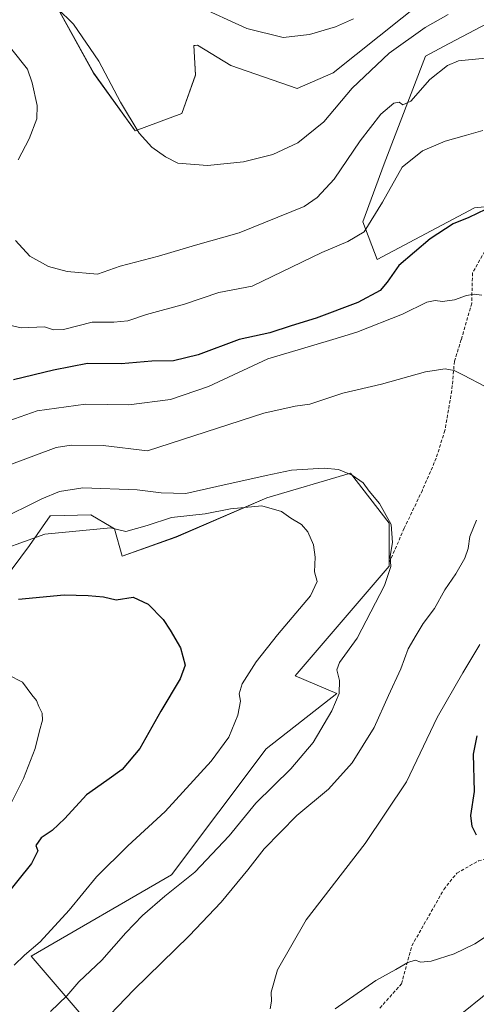
# Model space of a CAD drawing. Units: metres. Extents: x 553006 to 556459, y 4710129 to 4712468.
# Drawn here: x 555536 to 555676, y 4710305 to 4710606 of the extents above; entities that cross this region are included whole.
import ezdxf

# ---------------------------------------------------------------- set-up
doc = ezdxf.new("R2010")
doc.units = ezdxf.units.M
doc.header["$MEASUREMENT"] = 0
doc.linetypes.add('TRAZOSX2', pattern=[1.5, 1, -0.5])
for name, color, linetype, lineweight in [('Cultivos herbáceos CxS', 92, 'Continuous', 0), ('Cultivos leñosos CxS', 92, 'Continuous', 0), ('Curva de nivel maestra', 36, 'Continuous', 30), ('Curva de nivel normal', 36, 'Continuous', 0), ('Matorral CxS', 135, 'Continuous', 0), ('Senda', 19, 'TRAZOSX2', 0)]:
    doc.layers.add(name, color=color, linetype=linetype, lineweight=lineweight)

# ---------------------------------------------------------------- blocks, each defined once
blk = doc.blocks.new('*U158')
at = {"layer": 'Matorral CxS', "color": 135, "linetype": 'Continuous', "lineweight": 0}
for points in [[(555540.6331, 4710622.5251, 567.1392), (555558.6637, 4710589.8949, 564.3848), (555571.3511, 4710572.2439, 564.9701), (555585.6693, 4710577.5627, 566.4063), (555589.8141, 4710589.3055, 567.8999), (555589.2707, 4710598.3221, 568.893), (555589.6883, 4710598.3713, 568.9672), (555590.4405, 4710598.4599, 569.0981), (555600.6591, 4710592.2045, 569.1764), (555620.8983, 4710585.1607, 567.533), (555631.9505, 4710589.9959, 566.9286), (555674.1907, 4710623.7529, 569.5366)], [(555682.9539, 4710607.0679, 562.9094), (555665.7803, 4710598.0101, 561.3482), (555660.2439, 4710595.0899, 561.7599), (555647.5443, 4710562.0891, 556.2514), (555641.0963, 4710544.3835, 554.021), (555645.4407, 4710532.9141, 550.5635), (555675.2201, 4710548.6769, 549.8166), (555685.1787, 4710549.7469, 550.1992)], [(555522.0643, 4710281.4923, 537.8011), (555541.5021, 4710293.9877, 537.8861), (555554.1975, 4710302.7157, 538.4974), (555539.5249, 4710319.8347, 531.6341), (555582.4615, 4710344.6645, 534.9233), (555611.4785, 4710383.2423, 532.514), (555633.1389, 4710400.2007, 535.8335), (555620.3575, 4710405.5213, 532.0655), (555649.1067, 4710439.0759, 535.8252), (555649.1071, 4710452.2661, 535.1955), (555637.3059, 4710467.5387, 534.5925), (555611.6695, 4710460.0229, 530.2722), (555583.8637, 4710448.0155, 527.6521), (555567.4125, 4710442.1327, 526.7263), (555565.0665, 4710450.5457, 529.4619), (555564.0411, 4710451.1365, 529.6225), (555557.7665, 4710454.7507, 530.3465), (555545.5817, 4710454.5005, 530.5625), (555545.3197, 4710454.4951, 530.5625), (555538.9695, 4710445.4631, 528.3321), (555531.1011, 4710434.7481, 525.9595)]]:
    blk.add_polyline3d(points, dxfattribs=at)
blk = doc.blocks.new('*U215')
at = {"layer": 'Curva de nivel normal', "color": 36, "linetype": 'Continuous', "lineweight": 0}
for points in [[(555533.58, 4710597.1, 560), (555538.37, 4710591.12, 560), (555539.81, 4710586.91, 560), (555541.4, 4710580.01, 560), (555541.26, 4710575.88, 560), (555538.89, 4710569.79, 560), (555535.55, 4710563.36, 560)], [(555534.72, 4710538.67, 560), (555539.17, 4710533.91, 560), (555544.84, 4710530.71, 560), (555550.5, 4710529.19, 560), (555559.8, 4710528.4, 560), (555566.8, 4710530.82, 560), (555578.46, 4710533.87, 560), (555589.8, 4710537.28, 560), (555603.17, 4710541.05, 560), (555623.13, 4710549.08, 560), (555627.03, 4710551.87, 560), (555632.31, 4710557.46, 560), (555640.2, 4710569.13, 560), (555646.54, 4710577.31, 560), (555650.58, 4710580.68, 560), (555652.13, 4710580.96, 560), (555653.29, 4710580.16, 560), (555655.79, 4710581.31, 560), (555661.52, 4710587.98, 560), (555666.99, 4710592.19, 560), (555670.38, 4710593.62, 560), (555683.85, 4710594.93, 560)]]:
    blk.add_polyline3d(points, dxfattribs=at)
blk = doc.blocks.new('*U221')
at = {"layer": 'Curva de nivel normal', "color": 36, "linetype": 'Continuous', "lineweight": 0}
blk.add_polyline3d([(555547.5, 4710609.78, 565), (555552.51, 4710604.86, 565), (555560.24, 4710593.57, 565), (555566.91, 4710580.98, 565), (555572.63, 4710571.55, 565), (555576.47, 4710567.2, 565), (555580.63, 4710564.3, 565), (555584.46, 4710562.3, 565), (555593.46, 4710561.58, 565), (555604.57, 4710562.73, 565), (555613.55, 4710564.98, 565), (555621.18, 4710568.57, 565), (555629.11, 4710574.98, 565), (555637.79, 4710585.25, 565), (555649.12, 4710595.97, 565), (555660.12, 4710603.84, 565), (555667.12, 4710607.78, 565)], dxfattribs=at)
blk = doc.blocks.new('*U228')
at = {"layer": 'Curva de nivel normal', "color": 36, "linetype": 'Continuous', "lineweight": 0}
for points in [[(555778.29, 4710302.94, 540), (555773.45, 4710305.51, 540), (555753.81, 4710312.91, 540), (555742.91, 4710315.49, 540), (555737.31, 4710316.95, 540), (555732.44, 4710317.28, 540), (555725.11, 4710316.47, 540), (555717.78, 4710315.57, 540), (555713.24, 4710317.63, 540), (555710.38, 4710319.28, 540), (555707.92, 4710319.2, 540), (555696.1, 4710314.71, 540), (555688.07, 4710312.01, 540), (555684.95, 4710311.89, 540), (555680.32, 4710309.54, 540), (555669.22, 4710300.61, 540)], [(555558.86, 4710296.9, 540), (555570.92, 4710309.5, 540), (555587.9, 4710326.06, 540), (555597.66, 4710336.32, 540), (555605.8, 4710346.22, 540), (555610.8, 4710352.62, 540), (555620.8, 4710362.82, 540), (555630.54, 4710370.88, 540), (555637.83, 4710378.94, 540), (555644.56, 4710389.76, 540), (555648.87, 4710399.54, 540), (555652.64, 4710407.72, 540), (555654.91, 4710413.81, 540), (555657.42, 4710418.01, 540), (555659.55, 4710421.53, 540), (555662.95, 4710426.12, 540), (555666.19, 4710431.83, 540), (555669.5, 4710436.77, 540), (555672.26, 4710441.56, 540), (555673.3, 4710444.48, 540), (555673.81, 4710448.15, 540), (555675.84, 4710453.15, 540)], [(555678.54, 4710494.06, 540), (555671.87, 4710497.46, 540), (555668.97, 4710498.95, 540), (555666.3, 4710499.48, 540), (555660.27, 4710498.52, 540), (555646.74, 4710494.74, 540), (555634.89, 4710492.01, 540), (555624.8, 4710488.65, 540), (555620.36, 4710487.98, 540), (555610.76, 4710485.87, 540), (555575.13, 4710474.35, 540), (555561.57, 4710475.95, 540), (555551.82, 4710476.13, 540), (555547.14, 4710475.34, 540), (555533.47, 4710470.26, 540)]]:
    blk.add_polyline3d(points, dxfattribs=at)
blk = doc.blocks.new('*U234')
at = {"layer": 'Curva de nivel normal', "color": 36, "linetype": 'Continuous', "lineweight": 0}
for points in [[(555532.66, 4710483.55, 545), (555541.38, 4710486.61, 545), (555556.2, 4710488.68, 545), (555569.46, 4710488.39, 545), (555582.22, 4710490.03, 545), (555593.82, 4710494.08, 545), (555612.02, 4710502.5, 545), (555626.04, 4710506.68, 545), (555631.82, 4710508.45, 545), (555639.18, 4710510.7, 545), (555653.16, 4710516.16, 545), (555660.61, 4710519.79, 545), (555663.16, 4710520.39, 545), (555665.45, 4710520.01, 545), (555669.12, 4710520.5, 545), (555672.79, 4710521.86, 545), (555675.12, 4710522.24, 545), (555677.45, 4710521.98, 545)], [(555676.83, 4710415.15, 545), (555671.61, 4710406.48, 545), (555663.85, 4710392.82, 545), (555654.46, 4710373.16, 545), (555641.75, 4710354.26, 545), (555623.69, 4710330.91, 545), (555614.95, 4710315.6, 545), (555613.02, 4710308.84, 545), (555613.07, 4710306.05, 545), (555612.72, 4710303.72, 545)], [(555632.6, 4710303.76, 545), (555645.07, 4710312.43, 545), (555651.14, 4710315.73, 545), (555654.86, 4710317.9, 545), (555657.07, 4710318.56, 545), (555658.81, 4710317.97, 545), (555661.95, 4710318.34, 545), (555669, 4710320.56, 545), (555675.3, 4710323.58, 545), (555681.81, 4710327.9, 545)]]:
    blk.add_polyline3d(points, dxfattribs=at)
blk = doc.blocks.new('*U236')
at = {"layer": 'Curva de nivel normal', "color": 36, "linetype": 'Continuous', "lineweight": 0}
blk.add_polyline3d([(555534.36, 4710317.12, 530), (555537.47, 4710320.17, 530), (555542.24, 4710324.22, 530), (555551.19, 4710333.92, 530), (555559.56, 4710344.09, 530), (555569.15, 4710353.53, 530), (555580.53, 4710364.07, 530), (555594.61, 4710379.44, 530), (555599.99, 4710386.81, 530), (555602.8, 4710393.49, 530), (555603.65, 4710397.8, 530), (555603.21, 4710400.07, 530), (555604.15, 4710403.14, 530), (555608.45, 4710409.88, 530), (555614.95, 4710418.08, 530), (555625.02, 4710430.05, 530), (555627.08, 4710434.45, 530), (555626.27, 4710437.39, 530), (555626.44, 4710441.81, 530), (555625.98, 4710445.6, 530), (555624.26, 4710449.62, 530), (555622.31, 4710451.84, 530), (555619.06, 4710453.75, 530), (555616.14, 4710455.84, 530), (555610.14, 4710457.57, 530), (555600.59, 4710456.62, 530), (555592.8, 4710455.15, 530), (555582.44, 4710454.02, 530), (555575, 4710451.56, 530), (555568.51, 4710449.67, 530), (555563.83, 4710450.85, 530), (555543.67, 4710448.92, 530), (555531.27, 4710444.4, 530)], dxfattribs=at)
blk = doc.blocks.new('*U239')
at = {"layer": 'Curva de nivel normal', "color": 36, "linetype": 'Continuous', "lineweight": 0}
blk.add_polyline3d([(555638.2, 4710606.53, 570), (555632.64, 4710604.03, 570), (555624.72, 4710601.69, 570), (555616.7, 4710600.82, 570), (555605.54, 4710603.52, 570), (555589.96, 4710610.64, 570)], dxfattribs=at)
blk = doc.blocks.new('*U241')
at = {"layer": 'Curva de nivel normal', "color": 36, "linetype": 'Continuous', "lineweight": 0}
blk.add_polyline3d([(555532.47, 4710512.88, 555), (555536.47, 4710511.95, 555), (555543.66, 4710512.24, 555), (555546.32, 4710511.41, 555), (555549.38, 4710511.44, 555), (555558.23, 4710513.69, 555), (555564.8, 4710513.74, 555), (555569.13, 4710514.08, 555), (555574.8, 4710516.08, 555), (555586.46, 4710519.26, 555), (555596.96, 4710522.75, 555), (555607.13, 4710524.75, 555), (555628.46, 4710535, 555), (555636.45, 4710538.41, 555), (555641.45, 4710541.32, 555), (555647.1, 4710550.46, 555), (555653.12, 4710561.07, 555), (555659.33, 4710566.07, 555), (555666.29, 4710569.08, 555), (555672.74, 4710570.89, 555), (555677.75, 4710572.29, 555)], dxfattribs=at)
blk = doc.blocks.new('*U248')
at = {"layer": 'Curva de nivel normal', "color": 36, "linetype": 'Continuous', "lineweight": 0}
blk.add_polyline3d([(555532.48, 4710405.86, 520), (555536.91, 4710403.67, 520), (555539.75, 4710399.77, 520), (555541.13, 4710398.06, 520), (555541.87, 4710396.19, 520), (555542.94, 4710394.18, 520), (555543.01, 4710391.96, 520), (555542.04, 4710388.71, 520), (555540.72, 4710383.36, 520), (555537.22, 4710374.18, 520), (555532.7, 4710365.16, 520)], dxfattribs=at)
blk = doc.blocks.new('*U252')
at = {"layer": 'Curva de nivel maestra', "color": 36, "linetype": 'Continuous', "lineweight": 30}
for points in [[(555675.84, 4710356.88, 550), (555674.54, 4710359.48, 550), (555674.13, 4710362.8, 550), (555675.19, 4710370.14, 550), (555674.94, 4710381.65, 550), (555676.02, 4710387.26, 550)], [(555678.62, 4710548.13, 550), (555673.45, 4710545.7, 550), (555668.7, 4710543.74, 550), (555661.62, 4710539.16, 550), (555652.04, 4710531.03, 550), (555648.53, 4710525.95, 550), (555646.36, 4710523.4, 550), (555639.53, 4710519.74, 550), (555626.81, 4710514.95, 550), (555619.12, 4710512.59, 550), (555612.62, 4710510.41, 550), (555603.24, 4710508.38, 550), (555590.66, 4710503.75, 550), (555583.13, 4710501.9, 550), (555576.46, 4710501.76, 550), (555567.04, 4710501.02, 550), (555556.79, 4710501.03, 550), (555546.39, 4710499.04, 550), (555534.14, 4710496.09, 550)]]:
    blk.add_polyline3d(points, dxfattribs=at)
blk = doc.blocks.new('*U253')
at = {"layer": 'Curva de nivel maestra', "color": 36, "linetype": 'Continuous', "lineweight": 30}
blk.add_polyline3d([(555535.68, 4710429.03, 525), (555549.66, 4710430.3, 525), (555557.01, 4710430.09, 525), (555561.62, 4710429.77, 525), (555565.54, 4710428.82, 525), (555570.77, 4710429.65, 525), (555575.34, 4710427.46, 525), (555579.92, 4710422.8, 525), (555582.08, 4710419.48, 525), (555585.28, 4710414.15, 525), (555586.62, 4710408.82, 525), (555585.17, 4710404.63, 525), (555579.22, 4710394.74, 525), (555572.76, 4710383.36, 525), (555567.37, 4710376.93, 525), (555562.7, 4710373.5, 525), (555556.42, 4710369.18, 525), (555549.87, 4710361.95, 525), (555545.97, 4710358.28, 525), (555542.63, 4710356.03, 525), (555540.94, 4710353.63, 525), (555541.58, 4710352.03, 525), (555539.59, 4710348.16, 525), (555531.29, 4710337.82, 525)], dxfattribs=at)

msp = doc.modelspace()

# ---------------------------------------------------------------- linework, layer by layer
at = {"layer": 'Cultivos herbáceos CxS', "color": 92, "linetype": 'Continuous', "lineweight": 0}
for points in [[(555674.19, 4710623.75, 569.54), (555631.95, 4710590, 566.93), (555620.9, 4710585.16, 567.53), (555600.66, 4710592.2, 569.18), (555590.44, 4710598.46, 569.1), (555589.69, 4710598.37, 568.97), (555589.27, 4710598.32, 568.89), (555589.81, 4710589.31, 567.9), (555585.67, 4710577.56, 566.41), (555571.35, 4710572.24, 564.97), (555558.66, 4710589.89, 564.38), (555540.63, 4710622.53, 567.14)], [(555674.19, 4710623.75, 569.54), (555631.95, 4710590, 566.93), (555620.9, 4710585.16, 567.53), (555600.66, 4710592.2, 569.18), (555590.44, 4710598.46, 569.1), (555589.69, 4710598.37, 568.97), (555589.27, 4710598.32, 568.89), (555589.81, 4710589.31, 567.9), (555585.67, 4710577.56, 566.41), (555571.35, 4710572.24, 564.97), (555558.66, 4710589.89, 564.38), (555540.63, 4710622.53, 567.14)], [(555685.18, 4710549.75, 550.2), (555675.22, 4710548.68, 549.82), (555645.44, 4710532.91, 550.56), (555641.1, 4710544.38, 554.02), (555647.54, 4710562.09, 556.25), (555660.24, 4710595.09, 561.76), (555665.78, 4710598.01, 561.35), (555682.95, 4710607.07, 562.91)], [(555685.18, 4710549.75, 550.2), (555675.22, 4710548.68, 549.82), (555645.44, 4710532.91, 550.56), (555641.1, 4710544.38, 554.02), (555647.54, 4710562.09, 556.25), (555660.24, 4710595.09, 561.76), (555665.78, 4710598.01, 561.35), (555682.95, 4710607.07, 562.91)]]:
    msp.add_polyline3d(points, dxfattribs=at)
at = {"layer": 'Cultivos leñosos CxS', "color": 92, "linetype": 'Continuous', "lineweight": 0}
for points in [[(555531.1, 4710434.75, 525.96), (555538.97, 4710445.46, 528.33), (555545.32, 4710454.5, 530.56), (555545.58, 4710454.5, 530.56), (555557.77, 4710454.75, 530.35), (555564.04, 4710451.14, 529.62), (555565.07, 4710450.55, 529.46), (555567.41, 4710442.13, 526.73), (555583.86, 4710448.02, 527.65), (555611.67, 4710460.02, 530.27), (555637.31, 4710467.54, 534.59), (555649.11, 4710452.27, 535.2), (555649.11, 4710439.08, 535.83), (555620.36, 4710405.52, 532.07), (555633.14, 4710400.2, 535.83), (555611.48, 4710383.24, 532.51), (555582.46, 4710344.66, 534.92), (555539.52, 4710319.83, 531.63), (555554.2, 4710302.72, 538.5), (555541.5, 4710293.99, 537.89), (555522.06, 4710281.49, 537.8)], [(555522.06, 4710281.49, 537.8), (555541.5, 4710293.99, 537.89), (555554.2, 4710302.72, 538.5), (555539.52, 4710319.83, 531.63), (555582.46, 4710344.66, 534.92), (555611.48, 4710383.24, 532.51), (555633.14, 4710400.2, 535.83), (555620.36, 4710405.52, 532.07), (555649.11, 4710439.08, 535.83), (555649.11, 4710452.27, 535.2), (555637.31, 4710467.54, 534.59), (555611.67, 4710460.02, 530.27), (555583.86, 4710448.02, 527.65), (555567.41, 4710442.13, 526.73), (555565.07, 4710450.55, 529.46), (555564.04, 4710451.14, 529.62), (555557.77, 4710454.75, 530.35), (555545.58, 4710454.5, 530.56), (555545.32, 4710454.5, 530.56), (555538.97, 4710445.46, 528.33), (555531.1, 4710434.75, 525.96)]]:
    msp.add_polyline3d(points, dxfattribs=at)
at = {"layer": 'Curva de nivel normal', "color": 36, "linetype": 'Continuous', "lineweight": 0}
msp.add_polyline3d([(555545.46, 4710302.88, 535), (555550.43, 4710307.74, 535), (555554.12, 4710312.02, 535), (555561.13, 4710318.58, 535), (555568.46, 4710327, 535), (555573.62, 4710332.3, 535), (555580.44, 4710338.16, 535), (555589.62, 4710345.52, 535), (555600.13, 4710356.64, 535), (555608.32, 4710366.64, 535), (555618.97, 4710377.15, 535), (555625.81, 4710385.16, 535), (555631.61, 4710394.83, 535), (555633.85, 4710400.16, 535), (555633.92, 4710404.09, 535), (555633.05, 4710407.38, 535), (555633.91, 4710409.64, 535), (555639.27, 4710417.03, 535), (555647.7, 4710433.21, 535), (555649.61, 4710438.98, 535), (555649.38, 4710442.2, 535), (555650.15, 4710446.36, 535), (555649.69, 4710451.85, 535), (555646.14, 4710458.25, 535), (555643, 4710462.04, 535), (555641.18, 4710464.63, 535), (555637.76, 4710466.93, 535), (555633.59, 4710468.68, 535), (555629.19, 4710469.04, 535), (555619.25, 4710468.44, 535), (555611.47, 4710466.82, 535), (555596.32, 4710463.45, 535), (555586.84, 4710461.28, 535), (555579.32, 4710461.48, 535), (555572.01, 4710462.4, 535), (555555.3, 4710463.09, 535), (555548.19, 4710461.92, 535), (555542.77, 4710459.74, 535), (555529.14, 4710452.95, 535)], dxfattribs=at)
at = {"layer": 'Matorral CxS', "color": 135, "linetype": 'Continuous', "lineweight": 0}
for points in [[(555674.19, 4710623.75, 569.54), (555631.95, 4710590, 566.93), (555620.9, 4710585.16, 567.53), (555600.66, 4710592.2, 569.18), (555590.44, 4710598.46, 569.1), (555589.69, 4710598.37, 568.97), (555589.27, 4710598.32, 568.89), (555589.81, 4710589.31, 567.9), (555585.67, 4710577.56, 566.41), (555571.35, 4710572.24, 564.97), (555558.66, 4710589.89, 564.38), (555540.63, 4710622.53, 567.14)], [(555685.18, 4710549.75, 550.2), (555675.22, 4710548.68, 549.82), (555645.44, 4710532.91, 550.56), (555641.1, 4710544.38, 554.02), (555647.54, 4710562.09, 556.25), (555660.24, 4710595.09, 561.76), (555665.78, 4710598.01, 561.35), (555682.95, 4710607.07, 562.91)], [(555522.06, 4710281.49, 537.8), (555541.5, 4710293.99, 537.89), (555554.2, 4710302.72, 538.5), (555539.52, 4710319.83, 531.63), (555582.46, 4710344.66, 534.92), (555611.48, 4710383.24, 532.51), (555633.14, 4710400.2, 535.83), (555620.36, 4710405.52, 532.07), (555649.11, 4710439.08, 535.83), (555649.11, 4710452.27, 535.2), (555637.31, 4710467.54, 534.59), (555611.67, 4710460.02, 530.27), (555583.86, 4710448.02, 527.65), (555567.41, 4710442.13, 526.73), (555565.07, 4710450.55, 529.46), (555564.04, 4710451.14, 529.62), (555557.77, 4710454.75, 530.35), (555545.58, 4710454.5, 530.56), (555545.32, 4710454.5, 530.56), (555538.97, 4710445.46, 528.33), (555531.1, 4710434.75, 525.96)]]:
    msp.add_polyline3d(points, dxfattribs=at)
at = {"layer": 'Senda', "color": 19, "linetype": 'TRAZOSX2', "lineweight": 0}
for points in [[(555727.97, 4710558.81), (555725.96, 4710551.78), (555721.2, 4710544.9), (555713, 4710537.23), (555708.76, 4710533.52), (555702.94, 4710532.73), (555696.86, 4710538.02), (555691.56, 4710540.93), (555685.48, 4710539.34), (555678.34, 4710535.37), (555674.63, 4710528.76), (555674.37, 4710519.5), (555671.19, 4710508.39), (555669.08, 4710501.77), (555668.28, 4710492.78), (555666.16, 4710480.6), (555663.52, 4710472.14), (555659.29, 4710462.35), (555653.73, 4710450.71), (555648.97, 4710439.86)], [(555646.27, 4710303.97), (555652.88, 4710311.38), (555656.06, 4710323.02), (555665.85, 4710340.22), (555669.82, 4710345.24), (555676.43, 4710348.95), (555684.37, 4710351.33), (555693.89, 4710353.97), (555707.39, 4710360.06), (555725.11, 4710374.35), (555743.11, 4710388.11), (555755.28, 4710398.95), (555765.07, 4710404.51), (555775.39, 4710407.95), (555785.44, 4710409.27), (555791.31, 4710409.89)]]:
    msp.add_lwpolyline(points, dxfattribs=at)

# ---------------------------------------------------------------- block references
at = {"layer": 'Curva de nivel maestra', "color": 36, "linetype": 'Continuous', "lineweight": 30}
for name in ['*U252', '*U253']:
    msp.add_blockref(name, (0, 0), dxfattribs=at)
at = {"layer": 'Curva de nivel normal', "color": 36, "linetype": 'Continuous', "lineweight": 0}
for name in ['*U239', '*U221', '*U215', '*U241', '*U234', '*U228', '*U236', '*U248']:
    msp.add_blockref(name, (0, 0), dxfattribs=at)
at = {"layer": 'Matorral CxS', "color": 135, "linetype": 'Continuous', "lineweight": 0}
msp.add_blockref('*U158', (0, 0), dxfattribs=at)

doc.saveas('drawing.dxf')
